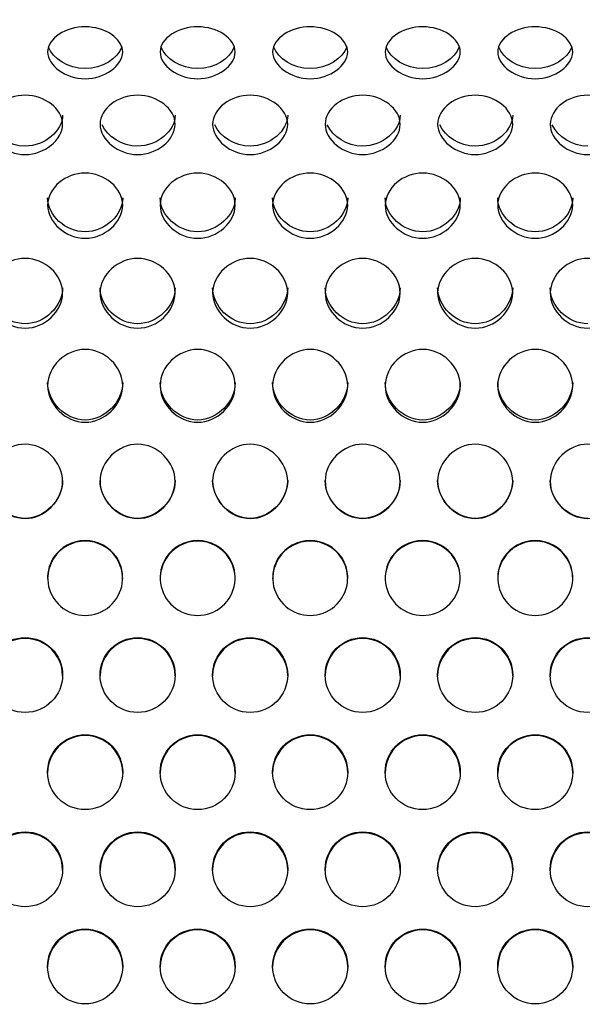
# Model space of a CAD drawing. Units: millimetres. Extents: x 0 to 349, y 0 to 204.
# Drawn here: x 110 to 114, y 57 to 64 of the extents above; entities that cross this region are included whole.
import ezdxf
from ezdxf import colors
from ezdxf.entities.mleader import LeaderData, LeaderLine
from ezdxf.math import Vec2, Vec3

# ---------------------------------------------------------------- set-up
doc = ezdxf.new("R2010")
doc.units = ezdxf.units.MM
doc.layers.add('C-8-CHAPA', color=7, linetype='Continuous')
doc.layers.add('Predeterminado', color=7, linetype='Continuous')

# ---------------------------------------------------------------- blocks, each defined once
blk = doc.blocks.new('_DOT')
at = {"color": 0}
blk.add_line((0, 0), (-1, 0), dxfattribs=at)
at = {"color": 0, "const_width": 0.333}
blk.add_lwpolyline([(-0.1665, 0, 1), (0.1665, 0, 1)], format="xyb", close=True, dxfattribs=at)
blk = doc.blocks.new('SE1')
at = {"layer": 'C-8-CHAPA', "color": 7, "linetype": 'Continuous'}
for p, q in [((110.1216, 59.9471), (110.1216, 59.9406)), ((110.5837, 59.9471), (110.5837, 59.9406)), ((110.9462, 59.9471), (110.9462, 59.9406)), ((111.4083, 59.9471), (111.4083, 59.9406)), ((111.7708, 59.9471), (111.7708, 59.9406)), ((112.2329, 59.9471), (112.2329, 59.9406)), ((112.5954, 59.9471), (112.5954, 59.9406)), ((113.0574, 59.9471), (113.0574, 59.9406)), ((113.4199, 59.9471), (113.4199, 59.9406)), ((113.882, 59.9471), (113.882, 59.9406))]:
    blk.add_line(p, q, dxfattribs=at)
for centre, radius, start, end in [((110.3527, 59.7956), 0.2763, 33.25988, 146.74012), ((110.3527, 59.7953), 0.273, 32.17647, 147.82353), ((111.1772, 59.7956), 0.2763, 33.25988, 146.74012), ((111.1772, 59.7953), 0.273, 32.17647, 147.82353), ((112.0018, 59.7956), 0.2763, 33.25988, 146.74012), ((112.0018, 59.7953), 0.273, 32.17647, 147.82353), ((112.8264, 59.7956), 0.2763, 33.25988, 146.74012), ((112.8264, 59.7953), 0.273, 32.17647, 147.82353), ((113.651, 59.7956), 0.2763, 33.25988, 146.74012), ((113.651, 59.7953), 0.273, 32.17647, 147.82353)]:
    blk.add_arc(centre, radius, start, end, dxfattribs=at)
for centre, major_axis, start_param, end_param in [((110.3527, 59.7982), (-0.275, 0), -0.573235, 3.714828), ((110.3527, 59.7918), (-0.275, 0), -0.573235, 0), ((110.3527, 59.7918), (-0.275, 0), 3.141593, 3.714828), ((111.1772, 59.7982), (-0.275, 0), -0.573235, 3.714828), ((111.1772, 59.7918), (-0.275, 0), -0.573235, 0), ((111.1772, 59.7918), (-0.275, 0), 3.141593, 3.714828), ((112.0018, 59.7982), (-0.275, 0), -0.573235, 3.714828), ((112.0018, 59.7918), (-0.275, 0), -0.573235, 0), ((112.0018, 59.7918), (-0.275, 0), 3.141593, 3.714828), ((112.8264, 59.7982), (-0.275, 0), -0.573235, 3.714828), ((112.8264, 59.7918), (-0.275, 0), -0.573235, 0), ((112.8264, 59.7918), (-0.275, 0), 3.141593, 3.714828), ((113.651, 59.7982), (-0.275, 0), -0.573235, 3.714828), ((113.651, 59.7918), (-0.275, 0), -0.573235, 0), ((113.651, 59.7918), (-0.275, 0), 3.141593, 3.714828), ((109.9127, 59.0795), (0.275, 0), 0, 3.141593), ((110.7372, 59.0795), (0.275, 0), 0, 3.141593), ((111.5618, 59.0795), (0.275, 0), 0, 3.141593), ((112.3864, 59.0795), (0.275, 0), 0, 3.141593), ((113.211, 59.0795), (0.275, 0), 0, 3.141593), ((114.0356, 59.0795), (0.275, 0), 0, 3.141593), ((110.3527, 58.3672), (0.275, 0), 0, 3.141593), ((111.1772, 58.3672), (0.275, 0), 0, 3.141593), ((112.0018, 58.3672), (0.275, 0), 0, 3.141593), ((112.8264, 58.3672), (0.275, 0), 0, 3.141593), ((113.651, 58.3672), (0.275, 0), 0, 3.141593), ((109.9127, 57.6549), (0.275, 0), 0, 3.141593), ((110.7372, 57.6549), (0.275, 0), 0, 3.141593), ((111.5618, 57.6549), (0.275, 0), 0, 3.141593), ((112.3864, 57.6549), (0.275, 0), 0, 3.141593), ((113.211, 57.6549), (0.275, 0), 0, 3.141593), ((114.0356, 57.6549), (0.275, 0), 0, 3.141593), ((110.3527, 56.9426), (0.275, 0), 0, 3.141593), ((111.1772, 56.9426), (0.275, 0), 0, 3.141593), ((112.0018, 56.9426), (0.275, 0), 0, 3.141593), ((112.8264, 56.9426), (0.275, 0), 0, 3.141593), ((113.651, 56.9426), (0.275, 0), 0, 3.141593)]:
    blk.add_ellipse(centre, major_axis=major_axis, ratio=0.998281, start_param=start_param, end_param=end_param, dxfattribs=at)
for centre in [(109.9127, 59.0859), (110.7372, 59.0859), (111.5618, 59.0859), (112.3864, 59.0859), (113.211, 59.0859), (114.0356, 59.0859), (110.3527, 58.3736), (111.1772, 58.3736), (112.0018, 58.3736), (112.8264, 58.3736), (113.651, 58.3736), (109.9127, 57.6613), (110.7372, 57.6613), (111.5618, 57.6613), (112.3864, 57.6613), (113.211, 57.6613), (114.0356, 57.6613), (110.3527, 56.9491), (111.1772, 56.9491), (112.0018, 56.9491), (112.8264, 56.9491), (113.651, 56.9491)]:
    blk.add_ellipse(centre, major_axis=(0.275, 0), ratio=0.998281, dxfattribs=at)
for points, knots in [([(110.3527, 63.4587), (110.2808, 63.4587), (110.2116, 63.483), (110.1108, 63.5556), (110.0774, 63.6054), (110.078, 63.7052), (110.1113, 63.7517), (110.2127, 63.8185), (110.2825, 63.8396), (110.4242, 63.8393), (110.4935, 63.8182), (110.5947, 63.751), (110.6279, 63.7035), (110.6275, 63.6049), (110.5941, 63.5552), (110.4934, 63.483), (110.4245, 63.4587), (110.3527, 63.4587)], [0, 0, 0, 0, 0.125, 0.125, 0.25, 0.25, 0.375, 0.375, 0.5, 0.5, 0.625, 0.625, 0.75, 0.75, 0.875, 0.875, 1, 1, 1, 1]), ([(111.1772, 63.4587), (111.1054, 63.4587), (111.0362, 63.483), (110.9354, 63.5556), (110.9019, 63.6054), (110.9025, 63.7052), (110.9359, 63.7517), (111.0373, 63.8185), (111.1071, 63.8396), (111.2488, 63.8393), (111.318, 63.8182), (111.4193, 63.751), (111.4524, 63.7035), (111.452, 63.6049), (111.4187, 63.5552), (111.318, 63.483), (111.2491, 63.4587), (111.1772, 63.4587)], [0, 0, 0, 0, 0.125, 0.125, 0.25, 0.25, 0.375, 0.375, 0.5, 0.5, 0.625, 0.625, 0.75, 0.75, 0.875, 0.875, 1, 1, 1, 1]), ([(112.0018, 63.4587), (111.93, 63.4587), (111.8608, 63.483), (111.76, 63.5556), (111.7265, 63.6054), (111.7271, 63.7052), (111.7605, 63.7517), (111.8619, 63.8185), (111.9316, 63.8396), (112.0734, 63.8393), (112.1426, 63.8182), (112.2439, 63.751), (112.277, 63.7035), (112.2766, 63.6049), (112.2433, 63.5552), (112.1426, 63.483), (112.0737, 63.4587), (112.0018, 63.4587)], [0, 0, 0, 0, 0.125, 0.125, 0.25, 0.25, 0.375, 0.375, 0.5, 0.5, 0.625, 0.625, 0.75, 0.75, 0.875, 0.875, 1, 1, 1, 1]), ([(112.8264, 63.4587), (112.7546, 63.4587), (112.6854, 63.483), (112.5845, 63.5556), (112.5511, 63.6054), (112.5517, 63.7052), (112.585, 63.7517), (112.6864, 63.8185), (112.7562, 63.8396), (112.898, 63.8393), (112.9672, 63.8182), (113.0685, 63.751), (113.1016, 63.7035), (113.1012, 63.6049), (113.0679, 63.5552), (112.9672, 63.483), (112.8982, 63.4587), (112.8264, 63.4587)], [0, 0, 0, 0, 0.125, 0.125, 0.25, 0.25, 0.375, 0.375, 0.5, 0.5, 0.625, 0.625, 0.75, 0.75, 0.875, 0.875, 1, 1, 1, 1]), ([(113.651, 63.4587), (113.5791, 63.4587), (113.51, 63.483), (113.4091, 63.5556), (113.3757, 63.6054), (113.3763, 63.7052), (113.4096, 63.7517), (113.511, 63.8185), (113.5808, 63.8396), (113.7226, 63.8393), (113.7918, 63.8182), (113.893, 63.751), (113.9262, 63.7035), (113.9258, 63.6049), (113.8924, 63.5552), (113.7918, 63.483), (113.7228, 63.4587), (113.651, 63.4587)], [0, 0, 0, 0, 0.125, 0.125, 0.25, 0.25, 0.375, 0.375, 0.5, 0.5, 0.625, 0.625, 0.75, 0.75, 0.875, 0.875, 1, 1, 1, 1]), ([(109.9127, 62.903), (109.8408, 62.903), (109.7716, 62.9303), (109.6708, 63.0122), (109.6374, 63.0687), (109.638, 63.1825), (109.6713, 63.2359), (109.7727, 63.3129), (109.8425, 63.3373), (109.9842, 63.337), (110.0535, 63.3125), (110.1547, 63.2351), (110.1879, 63.1805), (110.1875, 63.068), (110.1541, 63.0118), (110.0534, 62.9302), (109.9845, 62.903), (109.9127, 62.903)], [0, 0, 0, 0, 0.125, 0.125, 0.25, 0.25, 0.375, 0.375, 0.5, 0.5, 0.625, 0.625, 0.75, 0.75, 0.875, 0.875, 1, 1, 1, 1]), ([(110.7372, 62.903), (110.6654, 62.903), (110.5962, 62.9303), (110.4954, 63.0122), (110.4619, 63.0687), (110.4625, 63.1825), (110.4959, 63.2359), (110.5973, 63.3129), (110.6671, 63.3373), (110.8088, 63.337), (110.878, 63.3125), (110.9793, 63.2351), (111.0124, 63.1805), (111.012, 63.068), (110.9787, 63.0118), (110.878, 62.9302), (110.8091, 62.903), (110.7372, 62.903)], [0, 0, 0, 0, 0.125, 0.125, 0.25, 0.25, 0.375, 0.375, 0.5, 0.5, 0.625, 0.625, 0.75, 0.75, 0.875, 0.875, 1, 1, 1, 1]), ([(111.5618, 62.903), (111.49, 62.903), (111.4208, 62.9303), (111.32, 63.0122), (111.2865, 63.0687), (111.2871, 63.1825), (111.3205, 63.2359), (111.4219, 63.3129), (111.4916, 63.3373), (111.6334, 63.337), (111.7026, 63.3125), (111.8039, 63.2351), (111.837, 63.1805), (111.8366, 63.068), (111.8033, 63.0118), (111.7026, 62.9302), (111.6337, 62.903), (111.5618, 62.903)], [0, 0, 0, 0, 0.125, 0.125, 0.25, 0.25, 0.375, 0.375, 0.5, 0.5, 0.625, 0.625, 0.75, 0.75, 0.875, 0.875, 1, 1, 1, 1]), ([(112.3864, 62.903), (112.3146, 62.903), (112.2454, 62.9303), (112.1445, 63.0122), (112.1111, 63.0687), (112.1117, 63.1825), (112.145, 63.2359), (112.2464, 63.3129), (112.3162, 63.3373), (112.458, 63.337), (112.5272, 63.3125), (112.6285, 63.2351), (112.6616, 63.1805), (112.6612, 63.068), (112.6279, 63.0118), (112.5272, 62.9302), (112.4582, 62.903), (112.3864, 62.903)], [0, 0, 0, 0, 0.125, 0.125, 0.25, 0.25, 0.375, 0.375, 0.5, 0.5, 0.625, 0.625, 0.75, 0.75, 0.875, 0.875, 1, 1, 1, 1]), ([(113.211, 62.903), (113.1391, 62.903), (113.07, 62.9303), (112.9691, 63.0122), (112.9357, 63.0687), (112.9363, 63.1825), (112.9696, 63.2359), (113.071, 63.3129), (113.1408, 63.3373), (113.2826, 63.337), (113.3518, 63.3125), (113.453, 63.2351), (113.4862, 63.1805), (113.4858, 63.068), (113.4524, 63.0118), (113.3518, 62.9302), (113.2828, 62.903), (113.211, 62.903)], [0, 0, 0, 0, 0.125, 0.125, 0.25, 0.25, 0.375, 0.375, 0.5, 0.5, 0.625, 0.625, 0.75, 0.75, 0.875, 0.875, 1, 1, 1, 1]), ([(114.0356, 62.903), (113.9637, 62.903), (113.8945, 62.9303), (113.7937, 63.0122), (113.7603, 63.0687), (113.7609, 63.1825), (113.7942, 63.2359), (113.8956, 63.3129), (113.9654, 63.3373), (114.1071, 63.337), (114.1764, 63.3125), (114.2776, 63.2351), (114.3108, 63.1805), (114.3104, 63.068), (114.277, 63.0118), (114.1763, 62.9302), (114.1074, 62.903), (114.0356, 62.903)], [0, 0, 0, 0, 0.125, 0.125, 0.25, 0.25, 0.375, 0.375, 0.5, 0.5, 0.625, 0.625, 0.75, 0.75, 0.875, 0.875, 1, 1, 1, 1]), ([(110.1877, 63.1917), (110.1877, 63.1914), (110.1877, 63.1912), (110.1873, 63.077), (110.058, 62.9645), (109.9127, 62.9645)], [0.7494635, 0.7494635, 0.7494635, 0.7494635, 0.75, 0.75, 1, 1, 1, 1]), ([(111.0122, 63.1917), (111.0122, 63.1914), (111.0122, 63.1912), (111.0119, 63.077), (110.8826, 62.9645), (110.7372, 62.9645)], [0.7494635, 0.7494635, 0.7494635, 0.7494635, 0.75, 0.75, 1, 1, 1, 1]), ([(111.8368, 63.1917), (111.8368, 63.1914), (111.8368, 63.1912), (111.8365, 63.077), (111.7072, 62.9645), (111.5618, 62.9645)], [0.7494635, 0.7494635, 0.7494635, 0.7494635, 0.75, 0.75, 1, 1, 1, 1]), ([(112.6614, 63.1917), (112.6614, 63.1914), (112.6614, 63.1912), (112.6611, 63.077), (112.5318, 62.9645), (112.3864, 62.9645)], [0.7494635, 0.7494635, 0.7494635, 0.7494635, 0.75, 0.75, 1, 1, 1, 1]), ([(113.486, 63.1917), (113.486, 63.1914), (113.486, 63.1912), (113.4856, 63.077), (113.3564, 62.9645), (113.211, 62.9645)], [0.7494635, 0.7494635, 0.7494635, 0.7494635, 0.75, 0.75, 1, 1, 1, 1]), ([(110.3527, 62.2888), (110.2808, 62.2888), (110.2116, 62.3185), (110.1108, 62.408), (110.0774, 62.4698), (110.078, 62.5952), (110.1113, 62.6543), (110.2127, 62.7398), (110.2825, 62.7671), (110.4242, 62.7668), (110.4935, 62.7394), (110.5947, 62.6534), (110.6279, 62.593), (110.6275, 62.4691), (110.5941, 62.4075), (110.4934, 62.3184), (110.4245, 62.2888), (110.3527, 62.2888)], [0, 0, 0, 0, 0.125, 0.125, 0.25, 0.25, 0.375, 0.375, 0.5, 0.5, 0.625, 0.625, 0.75, 0.75, 0.875, 0.875, 1, 1, 1, 1]), ([(111.1772, 62.2888), (111.1054, 62.2888), (111.0362, 62.3185), (110.9354, 62.408), (110.9019, 62.4698), (110.9025, 62.5952), (110.9359, 62.6543), (111.0373, 62.7398), (111.1071, 62.7671), (111.2488, 62.7668), (111.318, 62.7394), (111.4193, 62.6534), (111.4524, 62.593), (111.452, 62.4691), (111.4187, 62.4075), (111.318, 62.3184), (111.2491, 62.2888), (111.1772, 62.2888)], [0, 0, 0, 0, 0.125, 0.125, 0.25, 0.25, 0.375, 0.375, 0.5, 0.5, 0.625, 0.625, 0.75, 0.75, 0.875, 0.875, 1, 1, 1, 1]), ([(112.0018, 62.2888), (111.93, 62.2888), (111.8608, 62.3185), (111.76, 62.408), (111.7265, 62.4698), (111.7271, 62.5952), (111.7605, 62.6543), (111.8619, 62.7398), (111.9316, 62.7671), (112.0734, 62.7668), (112.1426, 62.7394), (112.2439, 62.6534), (112.277, 62.593), (112.2766, 62.4691), (112.2433, 62.4075), (112.1426, 62.3184), (112.0737, 62.2888), (112.0018, 62.2888)], [0, 0, 0, 0, 0.125, 0.125, 0.25, 0.25, 0.375, 0.375, 0.5, 0.5, 0.625, 0.625, 0.75, 0.75, 0.875, 0.875, 1, 1, 1, 1]), ([(112.8264, 62.2888), (112.7546, 62.2888), (112.6854, 62.3185), (112.5845, 62.408), (112.5511, 62.4698), (112.5517, 62.5952), (112.585, 62.6543), (112.6864, 62.7398), (112.7562, 62.7671), (112.898, 62.7668), (112.9672, 62.7394), (113.0685, 62.6534), (113.1016, 62.593), (113.1012, 62.4691), (113.0679, 62.4075), (112.9672, 62.3184), (112.8982, 62.2888), (112.8264, 62.2888)], [0, 0, 0, 0, 0.125, 0.125, 0.25, 0.25, 0.375, 0.375, 0.5, 0.5, 0.625, 0.625, 0.75, 0.75, 0.875, 0.875, 1, 1, 1, 1]), ([(113.651, 62.2888), (113.5791, 62.2888), (113.51, 62.3185), (113.4091, 62.408), (113.3757, 62.4698), (113.3763, 62.5952), (113.4096, 62.6543), (113.511, 62.7398), (113.5808, 62.7671), (113.7226, 62.7668), (113.7918, 62.7394), (113.893, 62.6534), (113.9262, 62.593), (113.9258, 62.4691), (113.8924, 62.4075), (113.7918, 62.3184), (113.7228, 62.2888), (113.651, 62.2888)], [0, 0, 0, 0, 0.125, 0.125, 0.25, 0.25, 0.375, 0.375, 0.5, 0.5, 0.625, 0.625, 0.75, 0.75, 0.875, 0.875, 1, 1, 1, 1]), ([(110.6277, 62.5849), (110.6277, 62.5846), (110.6277, 62.5843), (110.6273, 62.4586), (110.498, 62.3362), (110.3527, 62.3362)], [0.7494635, 0.7494635, 0.7494635, 0.7494635, 0.75, 0.75, 1, 1, 1, 1]), ([(111.4522, 62.5849), (111.4522, 62.5846), (111.4522, 62.5843), (111.4519, 62.4586), (111.3226, 62.3362), (111.1772, 62.3362)], [0.7494635, 0.7494635, 0.7494635, 0.7494635, 0.75, 0.75, 1, 1, 1, 1]), ([(112.2768, 62.5849), (112.2768, 62.5846), (112.2768, 62.5843), (112.2765, 62.4586), (112.1472, 62.3362), (112.0018, 62.3362)], [0.7494635, 0.7494635, 0.7494635, 0.7494635, 0.75, 0.75, 1, 1, 1, 1]), ([(113.1014, 62.5849), (113.1014, 62.5846), (113.1014, 62.5843), (113.1011, 62.4586), (112.9718, 62.3362), (112.8264, 62.3362)], [0.7494635, 0.7494635, 0.7494635, 0.7494635, 0.75, 0.75, 1, 1, 1, 1]), ([(113.926, 62.5849), (113.926, 62.5846), (113.926, 62.5843), (113.9256, 62.4586), (113.7964, 62.3362), (113.651, 62.3362)], [0.7494635, 0.7494635, 0.7494635, 0.7494635, 0.75, 0.75, 1, 1, 1, 1]), ([(109.9127, 61.6295), (109.8408, 61.6295), (109.7716, 61.6609), (109.6708, 61.756), (109.6374, 61.8219), (109.638, 61.9561), (109.6713, 62.0196), (109.7727, 62.1118), (109.8425, 62.1414), (109.9842, 62.141), (110.0535, 62.1114), (110.1547, 62.0186), (110.1879, 61.9537), (110.1875, 61.8212), (110.1541, 61.7555), (110.0534, 61.6609), (109.9845, 61.6295), (109.9127, 61.6295)], [0, 0, 0, 0, 0.125, 0.125, 0.25, 0.25, 0.375, 0.375, 0.5, 0.5, 0.625, 0.625, 0.75, 0.75, 0.875, 0.875, 1, 1, 1, 1]), ([(110.7372, 61.6295), (110.6654, 61.6295), (110.5962, 61.6609), (110.4954, 61.756), (110.4619, 61.8219), (110.4625, 61.9561), (110.4959, 62.0196), (110.5973, 62.1118), (110.6671, 62.1414), (110.8088, 62.141), (110.878, 62.1114), (110.9793, 62.0186), (111.0124, 61.9537), (111.012, 61.8212), (110.9787, 61.7555), (110.878, 61.6609), (110.8091, 61.6295), (110.7372, 61.6295)], [0, 0, 0, 0, 0.125, 0.125, 0.25, 0.25, 0.375, 0.375, 0.5, 0.5, 0.625, 0.625, 0.75, 0.75, 0.875, 0.875, 1, 1, 1, 1]), ([(111.5618, 61.6295), (111.49, 61.6295), (111.4208, 61.6609), (111.32, 61.756), (111.2865, 61.8219), (111.2871, 61.9561), (111.3205, 62.0196), (111.4219, 62.1118), (111.4916, 62.1414), (111.6334, 62.141), (111.7026, 62.1114), (111.8039, 62.0186), (111.837, 61.9537), (111.8366, 61.8212), (111.8033, 61.7555), (111.7026, 61.6609), (111.6337, 61.6295), (111.5618, 61.6295)], [0, 0, 0, 0, 0.125, 0.125, 0.25, 0.25, 0.375, 0.375, 0.5, 0.5, 0.625, 0.625, 0.75, 0.75, 0.875, 0.875, 1, 1, 1, 1]), ([(112.3864, 61.6295), (112.3146, 61.6295), (112.2454, 61.6609), (112.1445, 61.756), (112.1111, 61.8219), (112.1117, 61.9561), (112.145, 62.0196), (112.2464, 62.1118), (112.3162, 62.1414), (112.458, 62.141), (112.5272, 62.1114), (112.6285, 62.0186), (112.6616, 61.9537), (112.6612, 61.8212), (112.6279, 61.7555), (112.5272, 61.6609), (112.4582, 61.6295), (112.3864, 61.6295)], [0, 0, 0, 0, 0.125, 0.125, 0.25, 0.25, 0.375, 0.375, 0.5, 0.5, 0.625, 0.625, 0.75, 0.75, 0.875, 0.875, 1, 1, 1, 1]), ([(113.211, 61.6295), (113.1391, 61.6295), (113.07, 61.6609), (112.9691, 61.756), (112.9357, 61.8219), (112.9363, 61.9561), (112.9696, 62.0196), (113.071, 62.1118), (113.1408, 62.1414), (113.2826, 62.141), (113.3518, 62.1114), (113.453, 62.0186), (113.4862, 61.9537), (113.4858, 61.8212), (113.4524, 61.7555), (113.3518, 61.6609), (113.2828, 61.6295), (113.211, 61.6295)], [0, 0, 0, 0, 0.125, 0.125, 0.25, 0.25, 0.375, 0.375, 0.5, 0.5, 0.625, 0.625, 0.75, 0.75, 0.875, 0.875, 1, 1, 1, 1]), ([(114.0356, 61.6295), (113.9637, 61.6295), (113.8945, 61.6609), (113.7937, 61.756), (113.7603, 61.8219), (113.7609, 61.9561), (113.7942, 62.0196), (113.8956, 62.1118), (113.9654, 62.1414), (114.1071, 62.141), (114.1764, 62.1114), (114.2776, 62.0186), (114.3108, 61.9537), (114.3104, 61.8212), (114.277, 61.7555), (114.1763, 61.6609), (114.1074, 61.6295), (114.0356, 61.6295)], [0, 0, 0, 0, 0.125, 0.125, 0.25, 0.25, 0.375, 0.375, 0.5, 0.5, 0.625, 0.625, 0.75, 0.75, 0.875, 0.875, 1, 1, 1, 1]), ([(110.1877, 61.9265), (110.1877, 61.9263), (110.1877, 61.926), (110.1873, 61.7914), (110.058, 61.6618), (109.9127, 61.6618)], [0.7494635, 0.7494635, 0.7494635, 0.7494635, 0.75, 0.75, 1, 1, 1, 1]), ([(111.0122, 61.9265), (111.0122, 61.9263), (111.0122, 61.926), (111.0119, 61.7914), (110.8826, 61.6618), (110.7372, 61.6618)], [0.7494635, 0.7494635, 0.7494635, 0.7494635, 0.75, 0.75, 1, 1, 1, 1]), ([(111.8368, 61.9265), (111.8368, 61.9263), (111.8368, 61.926), (111.8365, 61.7914), (111.7072, 61.6618), (111.5618, 61.6618)], [0.7494635, 0.7494635, 0.7494635, 0.7494635, 0.75, 0.75, 1, 1, 1, 1]), ([(112.6614, 61.9265), (112.6614, 61.9263), (112.6614, 61.926), (112.6611, 61.7914), (112.5318, 61.6618), (112.3864, 61.6618)], [0.7494635, 0.7494635, 0.7494635, 0.7494635, 0.75, 0.75, 1, 1, 1, 1]), ([(113.486, 61.9265), (113.486, 61.9263), (113.486, 61.926), (113.4856, 61.7914), (113.3564, 61.6618), (113.211, 61.6618)], [0.7494635, 0.7494635, 0.7494635, 0.7494635, 0.75, 0.75, 1, 1, 1, 1]), ([(110.3527, 60.9396), (110.2808, 60.9396), (110.2116, 60.9721), (110.1108, 61.0707), (110.0774, 61.1392), (110.078, 61.2792), (110.1113, 61.3458), (110.2127, 61.4426), (110.2825, 61.4738), (110.4242, 61.4734), (110.4935, 61.4422), (110.5947, 61.3448), (110.6279, 61.2767), (110.6275, 61.1384), (110.5941, 61.0702), (110.4934, 60.972), (110.4245, 60.9396), (110.3527, 60.9396)], [0, 0, 0, 0, 0.125, 0.125, 0.25, 0.25, 0.375, 0.375, 0.5, 0.5, 0.625, 0.625, 0.75, 0.75, 0.875, 0.875, 1, 1, 1, 1]), ([(111.1772, 60.9396), (111.1054, 60.9396), (111.0362, 60.9721), (110.9354, 61.0707), (110.9019, 61.1392), (110.9025, 61.2792), (110.9359, 61.3458), (111.0373, 61.4426), (111.1071, 61.4738), (111.2488, 61.4734), (111.318, 61.4422), (111.4193, 61.3448), (111.4524, 61.2767), (111.452, 61.1384), (111.4187, 61.0702), (111.318, 60.972), (111.2491, 60.9396), (111.1772, 60.9396)], [0, 0, 0, 0, 0.125, 0.125, 0.25, 0.25, 0.375, 0.375, 0.5, 0.5, 0.625, 0.625, 0.75, 0.75, 0.875, 0.875, 1, 1, 1, 1]), ([(112.0018, 60.9396), (111.93, 60.9396), (111.8608, 60.9721), (111.76, 61.0707), (111.7265, 61.1392), (111.7271, 61.2792), (111.7605, 61.3458), (111.8619, 61.4426), (111.9316, 61.4738), (112.0734, 61.4734), (112.1426, 61.4422), (112.2439, 61.3448), (112.277, 61.2767), (112.2766, 61.1384), (112.2433, 61.0702), (112.1426, 60.972), (112.0737, 60.9396), (112.0018, 60.9396)], [0, 0, 0, 0, 0.125, 0.125, 0.25, 0.25, 0.375, 0.375, 0.5, 0.5, 0.625, 0.625, 0.75, 0.75, 0.875, 0.875, 1, 1, 1, 1]), ([(112.8264, 60.9396), (112.7546, 60.9396), (112.6854, 60.9721), (112.5845, 61.0707), (112.5511, 61.1392), (112.5517, 61.2792), (112.585, 61.3458), (112.6864, 61.4426), (112.7562, 61.4738), (112.898, 61.4734), (112.9672, 61.4422), (113.0685, 61.3448), (113.1016, 61.2767), (113.1012, 61.1384), (113.0679, 61.0702), (112.9672, 60.972), (112.8982, 60.9396), (112.8264, 60.9396)], [0, 0, 0, 0, 0.125, 0.125, 0.25, 0.25, 0.375, 0.375, 0.5, 0.5, 0.625, 0.625, 0.75, 0.75, 0.875, 0.875, 1, 1, 1, 1]), ([(113.651, 60.9396), (113.5791, 60.9396), (113.51, 60.9721), (113.4091, 61.0707), (113.3757, 61.1392), (113.3763, 61.2792), (113.4096, 61.3458), (113.511, 61.4426), (113.5808, 61.4738), (113.7226, 61.4734), (113.7918, 61.4422), (113.893, 61.3448), (113.9262, 61.2767), (113.9258, 61.1384), (113.8924, 61.0702), (113.7918, 60.972), (113.7228, 60.9396), (113.651, 60.9396)], [0, 0, 0, 0, 0.125, 0.125, 0.25, 0.25, 0.375, 0.375, 0.5, 0.5, 0.625, 0.625, 0.75, 0.75, 0.875, 0.875, 1, 1, 1, 1]), ([(110.6277, 61.2311), (110.6277, 61.2308), (110.6277, 61.2305), (110.6273, 61.09), (110.498, 60.956), (110.3527, 60.956)], [0.7494635, 0.7494635, 0.7494635, 0.7494635, 0.75, 0.75, 1, 1, 1, 1]), ([(111.4522, 61.2311), (111.4522, 61.2308), (111.4522, 61.2305), (111.4519, 61.09), (111.3226, 60.956), (111.1772, 60.956)], [0.7494635, 0.7494635, 0.7494635, 0.7494635, 0.75, 0.75, 1, 1, 1, 1]), ([(112.2768, 61.2311), (112.2768, 61.2308), (112.2768, 61.2305), (112.2765, 61.09), (112.1472, 60.956), (112.0018, 60.956)], [0.7494635, 0.7494635, 0.7494635, 0.7494635, 0.75, 0.75, 1, 1, 1, 1]), ([(113.1014, 61.2311), (113.1014, 61.2308), (113.1014, 61.2305), (113.1011, 61.09), (112.9718, 60.956), (112.8264, 60.956)], [0.7494635, 0.7494635, 0.7494635, 0.7494635, 0.75, 0.75, 1, 1, 1, 1]), ([(113.926, 61.2311), (113.926, 61.2308), (113.926, 61.2305), (113.9256, 61.09), (113.7964, 60.956), (113.651, 60.956)], [0.7494635, 0.7494635, 0.7494635, 0.7494635, 0.75, 0.75, 1, 1, 1, 1]), ([(109.9127, 60.2341), (109.8408, 60.2341), (109.7716, 60.2669), (109.6708, 60.3669), (109.6374, 60.4365), (109.638, 60.5793), (109.6713, 60.6475), (109.7727, 60.7469), (109.8425, 60.779), (109.9842, 60.7785), (110.0535, 60.7464), (110.1547, 60.6464), (110.1879, 60.5768), (110.1875, 60.4357), (110.1541, 60.3664), (110.0534, 60.2668), (109.9845, 60.2341), (109.9127, 60.2341)], [0, 0, 0, 0, 0.125, 0.125, 0.25, 0.25, 0.375, 0.375, 0.5, 0.5, 0.625, 0.625, 0.75, 0.75, 0.875, 0.875, 1, 1, 1, 1]), ([(110.7372, 60.2341), (110.6654, 60.2341), (110.5962, 60.2669), (110.4954, 60.3669), (110.4619, 60.4365), (110.4625, 60.5793), (110.4959, 60.6475), (110.5973, 60.7469), (110.6671, 60.779), (110.8088, 60.7785), (110.878, 60.7464), (110.9793, 60.6464), (111.0124, 60.5768), (111.012, 60.4357), (110.9787, 60.3664), (110.878, 60.2668), (110.8091, 60.2341), (110.7372, 60.2341)], [0, 0, 0, 0, 0.125, 0.125, 0.25, 0.25, 0.375, 0.375, 0.5, 0.5, 0.625, 0.625, 0.75, 0.75, 0.875, 0.875, 1, 1, 1, 1]), ([(111.5618, 60.2341), (111.49, 60.2341), (111.4208, 60.2669), (111.32, 60.3669), (111.2865, 60.4365), (111.2871, 60.5793), (111.3205, 60.6475), (111.4219, 60.7469), (111.4916, 60.779), (111.6334, 60.7785), (111.7026, 60.7464), (111.8039, 60.6464), (111.837, 60.5768), (111.8366, 60.4357), (111.8033, 60.3664), (111.7026, 60.2668), (111.6337, 60.2341), (111.5618, 60.2341)], [0, 0, 0, 0, 0.125, 0.125, 0.25, 0.25, 0.375, 0.375, 0.5, 0.5, 0.625, 0.625, 0.75, 0.75, 0.875, 0.875, 1, 1, 1, 1]), ([(112.3864, 60.2341), (112.3146, 60.2341), (112.2454, 60.2669), (112.1445, 60.3669), (112.1111, 60.4365), (112.1117, 60.5793), (112.145, 60.6475), (112.2464, 60.7469), (112.3162, 60.779), (112.458, 60.7785), (112.5272, 60.7464), (112.6285, 60.6464), (112.6616, 60.5768), (112.6612, 60.4357), (112.6279, 60.3664), (112.5272, 60.2668), (112.4582, 60.2341), (112.3864, 60.2341)], [0, 0, 0, 0, 0.125, 0.125, 0.25, 0.25, 0.375, 0.375, 0.5, 0.5, 0.625, 0.625, 0.75, 0.75, 0.875, 0.875, 1, 1, 1, 1]), ([(113.211, 60.2341), (113.1391, 60.2341), (113.07, 60.2669), (112.9691, 60.3669), (112.9357, 60.4365), (112.9363, 60.5793), (112.9696, 60.6475), (113.071, 60.7469), (113.1408, 60.779), (113.2826, 60.7785), (113.3518, 60.7464), (113.453, 60.6464), (113.4862, 60.5768), (113.4858, 60.4357), (113.4524, 60.3664), (113.3518, 60.2668), (113.2828, 60.2341), (113.211, 60.2341)], [0, 0, 0, 0, 0.125, 0.125, 0.25, 0.25, 0.375, 0.375, 0.5, 0.5, 0.625, 0.625, 0.75, 0.75, 0.875, 0.875, 1, 1, 1, 1]), ([(114.0356, 60.2341), (113.9637, 60.2341), (113.8945, 60.2669), (113.7937, 60.3669), (113.7603, 60.4365), (113.7609, 60.5793), (113.7942, 60.6475), (113.8956, 60.7469), (113.9654, 60.779), (114.1071, 60.7785), (114.1764, 60.7464), (114.2776, 60.6464), (114.3108, 60.5768), (114.3104, 60.4357), (114.277, 60.3664), (114.1763, 60.2668), (114.1074, 60.2341), (114.0356, 60.2341)], [0, 0, 0, 0, 0.125, 0.125, 0.25, 0.25, 0.375, 0.375, 0.5, 0.5, 0.625, 0.625, 0.75, 0.75, 0.875, 0.875, 1, 1, 1, 1]), ([(110.1877, 60.5136), (110.1877, 60.5133), (110.1877, 60.513), (110.1873, 60.3698), (110.058, 60.2343), (109.9127, 60.2343)], [0.7494635, 0.7494635, 0.7494635, 0.7494635, 0.75, 0.75, 1, 1, 1, 1]), ([(111.0122, 60.5136), (111.0122, 60.5133), (111.0122, 60.513), (111.0119, 60.3698), (110.8826, 60.2343), (110.7372, 60.2343)], [0.7494635, 0.7494635, 0.7494635, 0.7494635, 0.75, 0.75, 1, 1, 1, 1]), ([(111.8368, 60.5136), (111.8368, 60.5133), (111.8368, 60.513), (111.8365, 60.3698), (111.7072, 60.2343), (111.5618, 60.2343)], [0.7494635, 0.7494635, 0.7494635, 0.7494635, 0.75, 0.75, 1, 1, 1, 1]), ([(112.6614, 60.5136), (112.6614, 60.5133), (112.6614, 60.513), (112.6611, 60.3698), (112.5318, 60.2343), (112.3864, 60.2343)], [0.7494635, 0.7494635, 0.7494635, 0.7494635, 0.75, 0.75, 1, 1, 1, 1]), ([(113.486, 60.5136), (113.486, 60.5133), (113.486, 60.513), (113.4856, 60.3698), (113.3564, 60.2343), (113.211, 60.2343)], [0.7494635, 0.7494635, 0.7494635, 0.7494635, 0.75, 0.75, 1, 1, 1, 1])]:
    blk.add_open_spline(points, degree=3, knots=knots, dxfattribs=at)
for points in [[(110.3527, 63.533), (110.2279, 63.533), (110.1145, 63.6063), (110.085, 63.6912)], [(110.6204, 63.6918), (110.5912, 63.6073), (110.4779, 63.533), (110.3527, 63.533)], [(111.1772, 63.533), (111.0525, 63.533), (110.9391, 63.6063), (110.9096, 63.6912)], [(111.445, 63.6918), (111.4158, 63.6073), (111.3025, 63.533), (111.1772, 63.533)], [(112.0018, 63.533), (111.8771, 63.533), (111.7636, 63.6063), (111.7342, 63.6912)], [(112.2696, 63.6918), (112.2404, 63.6073), (112.1271, 63.533), (112.0018, 63.533)], [(112.8264, 63.533), (112.7017, 63.533), (112.5882, 63.6063), (112.5588, 63.6912)], [(113.0941, 63.6918), (113.065, 63.6073), (112.9517, 63.533), (112.8264, 63.533)], [(113.651, 63.533), (113.5263, 63.533), (113.4128, 63.6063), (113.3834, 63.6912)], [(113.9187, 63.6918), (113.8895, 63.6073), (113.7762, 63.533), (113.651, 63.533)], [(109.9127, 62.9645), (109.7976, 62.9645), (109.6921, 63.0346), (109.6534, 63.1212)], [(110.7372, 62.9645), (110.6222, 62.9645), (110.5167, 63.0346), (110.4779, 63.1212)], [(111.5618, 62.9645), (111.4468, 62.9645), (111.3413, 63.0346), (111.3025, 63.1212)], [(112.3864, 62.9645), (112.2713, 62.9645), (112.1659, 63.0346), (112.1271, 63.1212)], [(113.211, 62.9645), (113.0959, 62.9645), (112.9904, 63.0346), (112.9517, 63.1212)], [(114.0356, 62.9645), (113.9205, 62.9645), (113.815, 63.0346), (113.7763, 63.1212)], [(110.3527, 62.3362), (110.2076, 62.3362), (110.0777, 62.4574), (110.0777, 62.5845)], [(111.1772, 62.3362), (111.0321, 62.3362), (110.9023, 62.4574), (110.9022, 62.5845)], [(112.0018, 62.3362), (111.8567, 62.3362), (111.7269, 62.4574), (111.7268, 62.5845)], [(112.8264, 62.3362), (112.6813, 62.3362), (112.5514, 62.4574), (112.5514, 62.5845)], [(113.651, 62.3362), (113.5059, 62.3362), (113.376, 62.4574), (113.376, 62.5845)], [(109.9127, 61.6618), (109.7676, 61.6618), (109.6377, 61.7902), (109.6377, 61.9262)], [(110.7372, 61.6618), (110.5921, 61.6618), (110.4623, 61.7902), (110.4622, 61.9262)], [(111.5618, 61.6618), (111.4167, 61.6618), (111.2869, 61.7902), (111.2868, 61.9262)], [(112.3864, 61.6618), (112.2413, 61.6618), (112.1114, 61.7902), (112.1114, 61.9262)], [(113.211, 61.6618), (113.0659, 61.6618), (112.936, 61.7902), (112.936, 61.9262)], [(114.0356, 61.6618), (113.8905, 61.6618), (113.7606, 61.7902), (113.7606, 61.9262)], [(110.3527, 60.956), (110.2076, 60.956), (110.0777, 61.0887), (110.0777, 61.2307)], [(111.1772, 60.956), (111.0321, 60.956), (110.9023, 61.0887), (110.9022, 61.2307)], [(112.0018, 60.956), (111.8567, 60.956), (111.7269, 61.0887), (111.7268, 61.2307)], [(112.8264, 60.956), (112.6813, 60.956), (112.5514, 61.0887), (112.5514, 61.2307)], [(113.651, 60.956), (113.5059, 60.956), (113.376, 61.0887), (113.376, 61.2307)], [(109.9127, 60.2343), (109.7676, 60.2343), (109.6377, 60.3685), (109.6377, 60.5132)], [(110.7372, 60.2343), (110.5921, 60.2343), (110.4623, 60.3685), (110.4622, 60.5132)], [(111.5618, 60.2343), (111.4167, 60.2343), (111.2869, 60.3685), (111.2868, 60.5132)], [(112.3864, 60.2343), (112.2413, 60.2343), (112.1114, 60.3685), (112.1114, 60.5132)], [(113.211, 60.2343), (113.0659, 60.2343), (112.936, 60.3685), (112.936, 60.5132)], [(114.0356, 60.2343), (113.8905, 60.2343), (113.7606, 60.3685), (113.7606, 60.5132)]]:
    blk.add_open_spline(points, degree=3, dxfattribs=at)

msp = doc.modelspace()

# ---------------------------------------------------------------- linework, layer by layer
at = {"color": 7, "linetype": 'Continuous'}
for points in [[(123.28687, 60.37006), (122.84557, 62.82259), (123.92232, 61.08077), (109.3176, 82.96774)], [(111.05588, 68.9582), (116.74937, 60.6716), (116.68197, 60.75474), (118.95538, 59.21296)]]:
    msp.add_open_spline(points, degree=3, dxfattribs=at)

# ---------------------------------------------------------------- block references
at = {"layer": 'Predeterminado'}
msp.add_blockref('SE1', (0, 0), dxfattribs=at)

# ---------------------------------------------------------------- leaders
at = {"layer": 'Predeterminado', "color": 7, "linetype": 'Continuous'}
ml = msp.add_multileader_mtext('Standard', dxfattribs=at)
ml.set_content('{\\pxsm0.9;\\fArial TUR|b0||i0||c0|p34;\\W1.;Banco de chapa perforada de acero galvanizado de 2 metros, pintado epoxi al horno en color plata.\\P}', color=256)
ml.set_leader_properties()
ml.set_arrow_properties(name='DOT')
ml.build(insert=Vec2(0, 0))
ml.multileader.update_dxf_attribs({"leader_type": 0, "dogleg_length": 0, "arrow_head_size": 2.5})
ctx = ml.context
ctx.base_point, ctx.char_height, ctx.arrow_head_size, ctx.landing_gap_size = Vec3(6.63944, 191.89733), 2.5, 2.5, 0.875
notes = []
notes.append((ctx, [(0, (0, 0, 0), (0, 0), (1, 0), 1, [])]))
ctx.mtext.insert = Vec3(8.63944, 193.51358)
ml = msp.add_multileader_mtext('Standard', dxfattribs=at)
ml.set_content('{\\pxsm0.9;\\fArial|b0||i0||c0|p34;\\W1.;Las medidas son reales.\\P( Cambiadas a reales)\\P        17-12-2020\\P}', color=256)
ml.set_leader_properties()
ml.set_arrow_properties(name='DOT')
ml.build(insert=Vec2(0, 0))
ml.multileader.update_dxf_attribs({"leader_type": 0, "dogleg_length": 0, "arrow_head_size": 3.125})
ctx = ml.context
ctx.base_point, ctx.char_height, ctx.arrow_head_size, ctx.landing_gap_size = Vec3(300.10658, 179.04268), 3.125, 3.125, 1.09375
notes.append((ctx, [(0, (0, 0, 0), (0, 0), (1, 0), 1, [])]))
ctx.mtext.insert = Vec3(302.10658, 180.63175)
for ctx, leaders in notes:
    for number, flags, end, landing, length, lines in leaders:
        leader = LeaderData()
        leader.index, (leader.has_last_leader_line, leader.has_dogleg_vector, leader.attachment_direction) = number, flags
        leader.last_leader_point, leader.dogleg_vector, leader.dogleg_length = Vec3(end), Vec3(landing), length
        for number, points, colour, breaks in lines:
            line = LeaderLine()
            line.index, line.vertices, line.color, line.breaks = number, Vec3.list(points), colors.encode_raw_color(colour), breaks
            leader.lines.append(line)
        ctx.leaders.append(leader)

doc.saveas('drawing.dxf')
